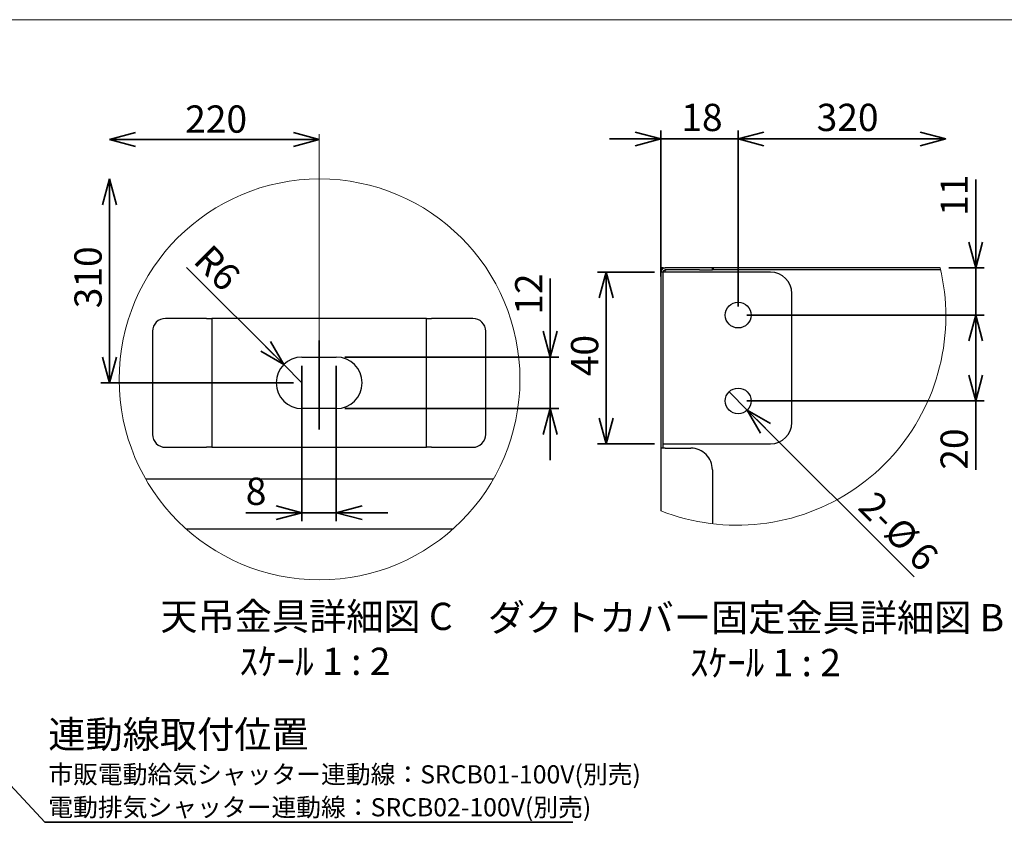
# Model space of a CAD drawing. Units: millimetres. Extents: x 92 to 4261, y 69 to 2909.
# Drawn here: x 1400 to 2547, y 1974 to 2909 of the extents above; entities that cross this region are included whole.
import ezdxf

# ---------------------------------------------------------------- set-up
doc = ezdxf.new("R2010")
doc.units = ezdxf.units.MM
doc.header["$LTSCALE"] = 10
doc.styles.add('SLDTEXTSTYLE0', font='TXT', dxfattribs={"width": 0.7, "bigfont": 'bigfont'})
doc.styles.add('SLDTEXTSTYLE2', font='TXT', dxfattribs={"width": 0.64, "bigfont": 'bigfont'})
doc.styles.get("Standard").update_dxf_attribs({"font": 'txt', "bigfont": 'bigfont'})
doc.dimstyles.new('SLDDIMSTYLE10', dxfattribs={"dimtxt": 36.380208, "dimasz": 30, "dimexe": 0, "dimexo": 0.0625, "dimgap": 9.095052, "dimtad": 3, "dimdec": 1, "dimlfac": 0.2, "dimrnd": 1e-09, "dimzin": 12, "dimdsep": 46, "dimtxsty": 'SLDTEXTSTYLE0', "dimblk1": 'OPEN30', "dimblk2": 'OPEN30', "dimsah": 1, "dimcen": 0.09, "dimadec": 0, "dimazin": 3, "dimtfac": 1, "dimtdec": 1, "dimtmove": 0, "dimatfit": 0, "dimldrblk": 'OPEN30', "dimfxl": 1, "dimfrac": 2, "dimtolj": 1, "dimtzin": 12, "dimarcsym": 0})
doc.dimstyles.new('SLDDIMSTYLE11', dxfattribs={"dimtxt": 36.380208, "dimasz": 30, "dimexe": 0, "dimexo": 0.0625, "dimgap": 9.095052, "dimtad": 3, "dimdec": 1, "dimlfac": 0.2, "dimrnd": 1e-09, "dimzin": 12, "dimdsep": 46, "dimtxsty": 'SLDTEXTSTYLE0', "dimblk1": 'OPEN30', "dimblk2": 'OPEN30', "dimsah": 1, "dimcen": 0, "dimadec": 0, "dimazin": 3, "dimtfac": 1, "dimtdec": 1, "dimtofl": 0, "dimtmove": 0, "dimatfit": 3, "dimldrblk": 'OPEN30', "dimfxl": 1, "dimfrac": 2, "dimtolj": 1, "dimtzin": 12, "dimarcsym": 0})
doc.dimstyles.new('SLDDIMSTYLE12', dxfattribs={"dimtxt": 36.380208, "dimasz": 30, "dimexe": 0, "dimexo": 0.0625, "dimgap": 9.095052, "dimtad": 3, "dimdec": 1, "dimlfac": 0.2, "dimrnd": 1e-09, "dimzin": 12, "dimdsep": 46, "dimtxsty": 'SLDTEXTSTYLE0', "dimblk1": 'OPEN30', "dimblk2": 'OPEN30', "dimsah": 1, "dimcen": 0.09, "dimadec": 0, "dimazin": 3, "dimtfac": 1, "dimtdec": 1, "dimtofl": 0, "dimtmove": 0, "dimatfit": 3, "dimldrblk": 'OPEN30', "dimfxl": 1, "dimfrac": 2, "dimtolj": 1, "dimtzin": 12, "dimarcsym": 0})
doc.dimstyles.new('SLDDIMSTYLE13', dxfattribs={"dimtxt": 36.380208, "dimasz": 30, "dimexe": 0, "dimexo": 0.0625, "dimgap": 9.095052, "dimtad": 3, "dimdec": 1, "dimlfac": 0.2, "dimrnd": 1e-09, "dimzin": 12, "dimdsep": 46, "dimtxsty": 'SLDTEXTSTYLE0', "dimblk1": 'NONE', "dimblk2": 'OPEN30', "dimsah": 1, "dimcen": 0, "dimadec": 0, "dimazin": 3, "dimtfac": 1, "dimtdec": 1, "dimtmove": 0, "dimatfit": 3, "dimldrblk": 'NONE', "dimfxl": 1, "dimfrac": 2, "dimtolj": 1, "dimtzin": 12, "dimarcsym": 0})
doc.dimstyles.new('SLDDIMSTYLE4', dxfattribs={"dimtxt": 0.18, "dimasz": 30, "dimexe": 0, "dimexo": 0.0625, "dimgap": 0, "dimtad": 0, "dimtih": 1, "dimtoh": 1, "dimdec": 0, "dimrnd": 1e-09, "dimzin": 0, "dimdsep": 46, "dimtxsty": 'Standard', "dimblk1": 'NONE', "dimblk2": 'NONE', "dimsah": 1, "dimcen": 0.09, "dimadec": 0, "dimazin": 0, "dimtfac": 30, "dimtdec": 0, "dimtofl": 0, "dimtmove": 0, "dimatfit": 3, "dimldrblk": 'NONE', "dimfxl": 1, "dimfrac": 2, "dimtolj": 1, "dimtzin": 0, "dimarcsym": 0})

# ---------------------------------------------------------------- blocks, each defined once
blk = doc.blocks.new('様式_0')
at = {"lineweight": 18}
blk.add_line((4020, 2905), (-6.4, 2905), dxfattribs=at)
blk = doc.blocks.new('SW_NOTE_0_49')
at = {"color": 0, "linetype": 'Continuous', "lineweight": 35}
blk.add_line((614.9, 0), (0, 0), dxfattribs=at)
at = {"color": 0, "linetype": 'Continuous', "lineweight": 35, "attachment_point": 1, "style": 'SLDTEXTSTYLE0'}
for s, insert, char_height in [('連動線取付位置', (3.9, 118.2), 31.75), ('市販電動給気シャッター連動線：SRCB01-100V(別売)', (3.9, 66.4), 21.167), ('電動排気シャッター連動線：SRCB02-100V(別売)', (3.9, 28.1), 21.167)]:
    blk.add_mtext(s, dxfattribs=dict(at, insert=insert, char_height=char_height))
blk = doc.blocks.new('_None')
blk = doc.blocks.new('_Open30')
at = {"color": 0, "linetype": 'ByBlock', "lineweight": -2}
for p, q in [((-1, 0.267949), (0, 0)), ((0, 0), (-1, -0.267949)), ((0, 0), (-1, 0))]:
    blk.add_line(p, q, dxfattribs=at)
blk = doc.blocks.new('_D_50')
at = {"color": 179, "linetype": 'Continuous', "lineweight": 35}
for q in [(2226.4, 2475.4), (2441.9, 2259.9)]:
    blk.add_line((2247.6, 2454.2), q, dxfattribs=at)
at = {"color": 179, "linetype": 'Continuous', "lineweight": 35, "xscale": 30, "yscale": 30, "rotation": 135}
blk.add_blockref('_Open30', (2247.6, 2454.2, -409.2), dxfattribs=at)
at = {"color": 179, "linetype": 'Continuous', "lineweight": 35, "attachment_point": 1, "rotation": 315, "style": 'SLDTEXTSTYLE0'}
for s, insert, char_height in [('2-', (2397.4, 2362.1), 31.75), ('%%c', (2427.3, 2332.2), 31.75), ('6', (2455.8, 2303.8), 31.8)]:
    blk.add_mtext(s, dxfattribs=dict(at, insert=insert, char_height=char_height))
blk = doc.blocks.new('_D_51')
at = {"color": 179, "linetype": 'Continuous', "lineweight": 35}
for p, q in [((2247, 2564.8), (2523.6, 2564.8)), ((2513.6, 2564.8), (2513.6, 2464.8)), ((2247, 2464.8), (2523.6, 2464.8)), ((2513.6, 2464.8), (2513.6, 2384.8))]:
    blk.add_line(p, q, dxfattribs=at)
at = {"color": 179, "linetype": 'Continuous', "lineweight": 35, "xscale": 30, "yscale": 30}
for p, rotation in [((2513.6, 2564.8, -409.2), 90), ((2513.6, 2464.8, -409.2), 270)]:
    blk.add_blockref('_Open30', p, dxfattribs=dict(at, rotation=rotation))
at = {"color": 179, "linetype": 'Continuous', "lineweight": 35, "insert": (2472.7, 2384.8), "char_height": 31.75, "attachment_point": 1, "rotation": 90, "style": 'SLDTEXTSTYLE0'}
blk.add_mtext('20', dxfattribs=at)
blk = doc.blocks.new('_D_52')
at = {"color": 179, "linetype": 'Continuous', "lineweight": 35}
for p, q in [((2513.6, 2619.8), (2513.6, 2722.5)), ((2482.2, 2619.8), (2523.6, 2619.8)), ((2513.6, 2564.8), (2513.6, 2619.8)), ((2247, 2564.8), (2523.6, 2564.8)), ((2513.6, 2564.8), (2513.6, 2504.8))]:
    blk.add_line(p, q, dxfattribs=at)
at = {"color": 179, "linetype": 'Continuous', "lineweight": 35, "xscale": 30, "yscale": 30}
for p, rotation in [((2513.6, 2619.8, -409.2), 270), ((2513.6, 2564.8, -409.2), 90)]:
    blk.add_blockref('_Open30', p, dxfattribs=dict(at, rotation=rotation))
at = {"color": 179, "linetype": 'Continuous', "lineweight": 35, "insert": (2472.7, 2680.2), "char_height": 31.75, "attachment_point": 1, "rotation": 90, "style": 'SLDTEXTSTYLE0'}
blk.add_mtext('11', dxfattribs=at)
blk = doc.blocks.new('_D_53')
at = {"color": 179, "linetype": 'Continuous', "lineweight": 35}
for p, q in [((2147, 2609.8), (2147, 2779.8)), ((2237, 2574.8), (2237, 2779.8)), ((2147, 2769.8), (2087, 2769.8)), ((2237, 2769.8), (2147, 2769.8)), ((2237, 2769.8), (2297, 2769.8))]:
    blk.add_line(p, q, dxfattribs=at)
at = {"color": 179, "linetype": 'Continuous', "lineweight": 35, "xscale": 30, "yscale": 30}
blk.add_blockref('_Open30', (2147, 2769.8, -409.2), dxfattribs=at)
at = {"color": 179, "linetype": 'Continuous', "lineweight": 35, "xscale": 30, "yscale": 30, "rotation": 180}
blk.add_blockref('_Open30', (2237, 2769.8, -409.2), dxfattribs=at)
at = {"color": 179, "linetype": 'Continuous', "lineweight": 35, "insert": (2170.8, 2810.8), "char_height": 31.75, "attachment_point": 1, "style": 'SLDTEXTSTYLE0'}
blk.add_mtext('18', dxfattribs=at)
blk = doc.blocks.new('_D_54')
at = {"color": 179, "linetype": 'Continuous', "lineweight": 35}
for p, q in [((2139.5, 2614.8), (2073.3, 2614.8)), ((2083.3, 2614.8), (2083.3, 2414.8)), ((2139.5, 2414.8), (2073.3, 2414.8))]:
    blk.add_line(p, q, dxfattribs=at)
at = {"color": 179, "linetype": 'Continuous', "lineweight": 35, "xscale": 30, "yscale": 30}
for p, rotation in [((2083.3, 2614.8, -409.2), 90), ((2083.3, 2414.8, -409.2), 270)]:
    blk.add_blockref('_Open30', p, dxfattribs=dict(at, rotation=rotation))
at = {"color": 179, "linetype": 'Continuous', "lineweight": 35, "insert": (2042.3, 2493.6), "char_height": 31.75, "attachment_point": 1, "rotation": 90, "style": 'SLDTEXTSTYLE0'}
blk.add_mtext('40', dxfattribs=at)
blk = doc.blocks.new('_D_55')
at = {"color": 179, "linetype": 'Continuous', "lineweight": 35}
for p, q in [((2237, 2574.8), (2237, 2779.8)), ((2237, 2769.8), (2478.8, 2769.8))]:
    blk.add_line(p, q, dxfattribs=at)
at = {"color": 179, "linetype": 'Continuous', "lineweight": 35, "xscale": 30, "yscale": 30, "rotation": 180}
blk.add_blockref('_Open30', (2237, 2769.8, -409.2), dxfattribs=at)
at = {"color": 179, "linetype": 'Continuous', "lineweight": 35, "xscale": 30, "yscale": 30}
blk.add_blockref('_Open30', (2478.8, 2769.8), dxfattribs=at)
at = {"color": 179, "linetype": 'Continuous', "lineweight": 35, "insert": (2328.4, 2810.8), "char_height": 31.75, "attachment_point": 1, "style": 'SLDTEXTSTYLE0'}
blk.add_mtext('320', dxfattribs=at)
blk = doc.blocks.new('SW_NOTE_0_64')
at = {"color": 0, "linetype": 'Continuous', "lineweight": 35, "char_height": 31.75, "attachment_point": 2}
for s, insert, style in [('ダクトカバー固定金具詳細図 B', (228.2, 40.9), 'SLDTEXTSTYLE0'), ('ｽｹｰﾙ 1 : 2', (250.8, -11.4), 'SLDTEXTSTYLE2')]:
    blk.add_mtext(s, dxfattribs=dict(at, insert=insert, style=style))
blk = doc.blocks.new('_D_56')
at = {"color": 179, "linetype": 'Continuous', "lineweight": 35}
for p, q in [((2018.1, 2515.9), (2018.1, 2607.5)), ((1779, 2515.9), (2028.1, 2515.9)), ((2018.1, 2515.9), (2018.1, 2455.9)), ((1779, 2455.9), (2028.1, 2455.9)), ((2018.1, 2455.9), (2018.1, 2395.9))]:
    blk.add_line(p, q, dxfattribs=at)
at = {"color": 179, "linetype": 'Continuous', "lineweight": 35, "xscale": 30, "yscale": 30}
for p, rotation in [((2018.1, 2515.9, -1822.8), 270), ((2018.1, 2455.9, -1822.8), 90)]:
    blk.add_blockref('_Open30', p, dxfattribs=dict(at, rotation=rotation))
at = {"color": 179, "linetype": 'Continuous', "lineweight": 35, "insert": (1977.2, 2565.2), "char_height": 31.75, "attachment_point": 1, "rotation": 90, "style": 'SLDTEXTSTYLE0'}
blk.add_mtext('12', dxfattribs=at)
blk = doc.blocks.new('_D_57')
at = {"color": 179, "linetype": 'Continuous', "lineweight": 35}
for q in [(1594.6, 2620.3), (1729, 2485.9)]:
    blk.add_line((1707.8, 2507.1), q, dxfattribs=at)
at = {"color": 179, "linetype": 'Continuous', "lineweight": 35, "xscale": 30, "yscale": 30, "rotation": 315}
blk.add_blockref('_Open30', (1707.8, 2507.1, -1822.8), dxfattribs=at)
at = {"color": 179, "linetype": 'Continuous', "lineweight": 35, "insert": (1623.4, 2649.2), "char_height": 31.75, "attachment_point": 1, "rotation": 315, "style": 'SLDTEXTSTYLE0'}
blk.add_mtext('R6', dxfattribs=at)
blk = doc.blocks.new('_D_58')
at = {"color": 179, "linetype": 'Continuous', "lineweight": 35}
for p, q in [((1504.9, 2485.9), (1504.9, 2723.3)), ((1719, 2485.9), (1494.9, 2485.9))]:
    blk.add_line(p, q, dxfattribs=at)
at = {"color": 179, "linetype": 'Continuous', "lineweight": 35, "xscale": 30, "yscale": 30}
for p, rotation in [((1504.9, 2723.3), 90), ((1504.9, 2485.9, -1822.8), 270)]:
    blk.add_blockref('_Open30', p, dxfattribs=dict(at, rotation=rotation))
at = {"color": 179, "linetype": 'Continuous', "lineweight": 35, "insert": (1464, 2572.7), "char_height": 31.75, "attachment_point": 1, "rotation": 90, "style": 'SLDTEXTSTYLE0'}
blk.add_mtext('310', dxfattribs=at)
blk = doc.blocks.new('_D_59')
at = {"color": 179, "linetype": 'Continuous', "lineweight": 35}
for p, q in [((1729, 2505.9), (1729, 2324.7)), ((1769, 2505.9), (1769, 2324.7)), ((1729, 2334.7), (1663.5, 2334.7)), ((1729, 2334.7), (1769, 2334.7)), ((1769, 2334.7), (1829, 2334.7))]:
    blk.add_line(p, q, dxfattribs=at)
at = {"color": 179, "linetype": 'Continuous', "lineweight": 35, "xscale": 30, "yscale": 30}
blk.add_blockref('_Open30', (1729, 2334.7, -1822.8), dxfattribs=at)
at = {"color": 179, "linetype": 'Continuous', "lineweight": 35, "xscale": 30, "yscale": 30, "rotation": 180}
blk.add_blockref('_Open30', (1769, 2334.7, -1822.8), dxfattribs=at)
at = {"color": 179, "linetype": 'Continuous', "lineweight": 35, "insert": (1663.5, 2375.6), "char_height": 31.8, "attachment_point": 1, "style": 'SLDTEXTSTYLE0'}
blk.add_mtext('8', dxfattribs=at)
blk = doc.blocks.new('SW_NOTE_0_65')
at = {"color": 0, "linetype": 'Continuous', "lineweight": 35, "char_height": 31.75, "attachment_point": 2}
for s, insert, style in [('天吊金具詳細図 C', (146.3, 40.9), 'SLDTEXTSTYLE0'), ('ｽｹｰﾙ 1 : 2', (156.1, -11.4), 'SLDTEXTSTYLE2')]:
    blk.add_mtext(s, dxfattribs=dict(at, insert=insert, style=style))

msp = doc.modelspace()

# ---------------------------------------------------------------- linework, layer by layer
at = {"color": 179, "linetype": 'Continuous', "lineweight": 18}
msp.add_line((1748.99, 2535.34), (1748.99, 2775.28), dxfattribs=at)
at = {"color": 179, "linetype": 'Continuous', "lineweight": 35}
for p, q in [((1748.99, 2769.23), (1505.04, 2769.23)), ((1748.99, 2535.34), (1748.99, 2431.66))]:
    msp.add_line(p, q, dxfattribs=at)
at = {"color": 7, "linetype": 'Continuous', "lineweight": 25}
for p, q in [((2147, 2614.81), (2147, 2619.81)), ((2149.5, 2619.81), (2147, 2619.81)), ((2149.5, 2614.81), (2147, 2614.81)), ((2147, 2614.81), (2147, 2599.81)), ((2149.5, 2619.81), (2152, 2619.81)), ((2149.5, 2619.14), (2149.5, 2619.81)), ((2149.5, 2414.81), (2149.5, 2614.81)), ((2156.5, 2614.81), (2149.5, 2614.81)), ((2192, 2619.81), (2152, 2619.81)), ((2192, 2617.31), (2152, 2617.31)), ((2152, 2617.19), (2153, 2617.31)), ((2152, 2617.31), (2152, 2617.19)), ((2152, 2614.81), (2152, 2617.19)), ((2274.5, 2614.81), (2156.5, 2614.81)), ((2207, 2619.81), (2192, 2619.81)), ((2192, 2617.31), (2207, 2617.31)), ((2207, 2617.31), (2207, 2619.81)), ((2208, 2619.81), (2207, 2619.81)), ((2208, 2617.31), (2207, 2617.31)), ((2208, 2619.81), (2208, 2617.31)), ((2472.19, 2619.81), (2208, 2619.81)), ((2472.77, 2617.31), (2208, 2617.31)), ((2147, 2599.81), (2147, 2409.81)), ((2299.5, 2439.81), (2299.5, 2589.81)), ((1617.99, 2560.91), (1569.99, 2560.91)), ((1617.99, 2560.91), (1623.99, 2560.91)), ((1635.99, 2560.91), (1623.99, 2560.91)), ((1623.99, 2560.91), (1623.99, 2410.91)), ((1861.99, 2560.91), (1635.99, 2560.91)), ((1873.99, 2560.91), (1861.99, 2560.91)), ((1873.99, 2410.91), (1873.99, 2560.91)), ((1873.99, 2560.91), (1879.99, 2560.91)), ((1927.99, 2560.91), (1879.99, 2560.91)), ((1554.99, 2545.91), (1554.99, 2425.91)), ((1942.99, 2425.91), (1942.99, 2545.91)), ((1728.99, 2515.91), (1768.99, 2515.91)), ((1768.99, 2455.91), (1728.99, 2455.91)), ((1569.99, 2410.91), (1617.99, 2410.91)), ((1623.99, 2410.91), (1617.99, 2410.91)), ((1623.99, 2410.91), (1635.99, 2410.91)), ((1635.99, 2410.91), (1861.99, 2410.91)), ((1861.99, 2410.91), (1873.99, 2410.91)), ((1879.99, 2410.91), (1873.99, 2410.91)), ((1879.99, 2410.91), (1927.99, 2410.91)), ((2147, 2409.81), (2147, 2336.91)), ((2152, 2409.81), (2147, 2409.81)), ((2149.5, 2414.81), (2156.5, 2414.81)), ((2149.5, 2409.81), (2149.5, 2414.81)), ((2152, 2409.81), (2182, 2409.81)), ((2156.5, 2414.81), (2274.5, 2414.81)), ((1951.96, 2373.91), (1547.05, 2373.91)), ((2207, 2384.81), (2207, 2321.87)), ((1594.06, 2315.91), (1904.95, 2315.91))]:
    msp.add_line(p, q, dxfattribs=at)
at = {"color": 7, "linetype": 'Continuous', "lineweight": 18}
msp.add_circle((1749.51, 2489.92), 233.35, dxfattribs=at)
at = {"color": 7, "linetype": 'Continuous', "lineweight": 25}
for centre in [(2237, 2564.81), (2237, 2464.81)]:
    msp.add_circle(centre, 15, dxfattribs=at)
for centre, radius, start, end in [((2152, 2614.81), 5, 90.00067, 179.99848), ((2152, 2614.81), 2.5, 90.00152, 179.99848), ((2274.5, 2589.81), 25, 0.00055, 89.99962), ((1569.99, 2545.91), 15, 90.00032, 179.99968), ((1927.99, 2545.91), 15, 0.00008, 90.00006), ((1728.99, 2485.91), 30, 90.00002, 269.99998), ((1768.99, 2485.91), 30, 270.00002, 89.99998), ((2274.5, 2439.81), 25, 270.00038, 359.99979), ((1569.99, 2425.91), 15, 180.0002, 269.9998), ((1927.99, 2425.91), 15, 269.99982, 0.00004), ((2182, 2384.81), 25, 359.99996, 90.00021)]:
    msp.add_arc(centre, radius, start, end, dxfattribs=at)
at = {"color": 7, "linetype": 'Continuous', "lineweight": 18}
for radius, start, end in [(243.16, 360, 13.42836), (243.17, 248.61449, 359.99998)]:
    msp.add_arc((2235.67, 2563.34), radius, start, end, dxfattribs=at)

# ---------------------------------------------------------------- block references
msp.add_blockref('様式_0', (97.96, 3.66))
at = {"color": 179, "linetype": 'Continuous', "lineweight": 35, "xscale": 30, "yscale": 30, "rotation": 180}
msp.add_blockref('_Open30', (1505.04, 2769.23, 139.89), dxfattribs=at)
at = {"color": 179, "linetype": 'Continuous', "lineweight": 35, "xscale": 30, "yscale": 30}
msp.add_blockref('_Open30', (1748.99, 2769.23), dxfattribs=at)
at = {"color": 179, "linetype": 'Continuous', "lineweight": 35}
for name, p in [('SW_NOTE_0_65', (1587.96, 2189.02)), ('SW_NOTE_0_64', (2017.91, 2187.54)), ('SW_NOTE_0_49', (1429.65, 1974.34))]:
    msp.add_blockref(name, p, dxfattribs=at)

# ---------------------------------------------------------------- texts
at = {"color": 179, "linetype": 'Continuous', "lineweight": 35, "insert": (1592.98, 2808.85), "char_height": 31.75, "attachment_point": 1, "style": 'SLDTEXTSTYLE0'}
msp.add_mtext('220', dxfattribs=at)

# ---------------------------------------------------------------- dimensions: what is measured, and where the dimension line sits
at = {"color": 179, "linetype": 'Continuous', "lineweight": 35}
for base, p1, p2, dimstyle, picture, middle in [((2147, 2769.82), (2237, 2564.81), (2147, 2599.81), 'SLDDIMSTYLE10', '_D_53', (2192, 2769.82)), ((2478.84, 2769.82), (2237, 2564.81), (2478.84, 2564.81), 'SLDDIMSTYLE12', '_D_55', (2360.18, 2769.82)), ((1768.99, 2334.65), (1728.99, 2515.91), (1768.99, 2515.91), 'SLDDIMSTYLE10', '_D_59', (1674.13, 2334.65))]:
    dim = msp.add_linear_dim(base=base, p1=p1, p2=p2, dimstyle=dimstyle, dxfattribs=at)
    dim.commit()
    dim.dimension.update_dxf_attribs({"geometry": picture, "text_midpoint": middle, "dimtype": 160})
for base, p1, p2, dimstyle, picture, middle in [((1504.91, 2723.28), (1728.99, 2485.91), (1507.42, 2723.28), 'SLDDIMSTYLE12', '_D_58', (1504.91, 2604.43)), ((2513.6, 2619.81), (2237, 2564.81), (2472.19, 2619.81), 'SLDDIMSTYLE10', '_D_52', (2513.6, 2701.35)), ((2083.26, 2414.81), (2149.5, 2614.81), (2149.5, 2414.81), 'SLDDIMSTYLE12', '_D_54', (2083.26, 2514.81)), ((2018.11, 2455.91), (1768.99, 2515.91), (1768.99, 2455.91), 'SLDDIMSTYLE10', '_D_56', (2018.11, 2586.33)), ((2513.6, 2464.81), (2237, 2564.81), (2237, 2464.81), 'SLDDIMSTYLE12', '_D_51', (2513.6, 2406.01))]:
    dim = msp.add_linear_dim(base=base, p1=p1, p2=p2, angle=90, dimstyle=dimstyle, dxfattribs=at)
    dim.commit()
    dim.dimension.update_dxf_attribs({"geometry": picture, "text_midpoint": middle, "dimtype": 160})
dim = msp.add_radius_dim(center=(1728.99, 2485.91), mpoint=(1707.78, 2507.12), dimstyle='SLDDIMSTYLE11', dxfattribs=at)
dim.commit()
dim.dimension.update_dxf_attribs({"geometry": '_D_57', "text_midpoint": (1610.47, 2604.43), "dimtype": 164})
dim = msp.add_diameter_dim_2p(p1=(2226.4, 2475.41), p2=(2247.61, 2454.2), text='2-<>', dimstyle='SLDDIMSTYLE13', dxfattribs=at)
dim.commit()
dim.dimension.update_dxf_attribs({"geometry": '_D_50', "text_midpoint": (2406.07, 2295.74), "dimtype": 163})

# ---------------------------------------------------------------- leaders
at = {"color": 179, "linetype": 'Continuous', "lineweight": 35, "has_arrowhead": 0}
msp.add_leader([(770.78, 2679.82), (1429.65, 1974.34)], dimstyle='SLDDIMSTYLE4', dxfattribs=at)

doc.saveas('drawing.dxf')
